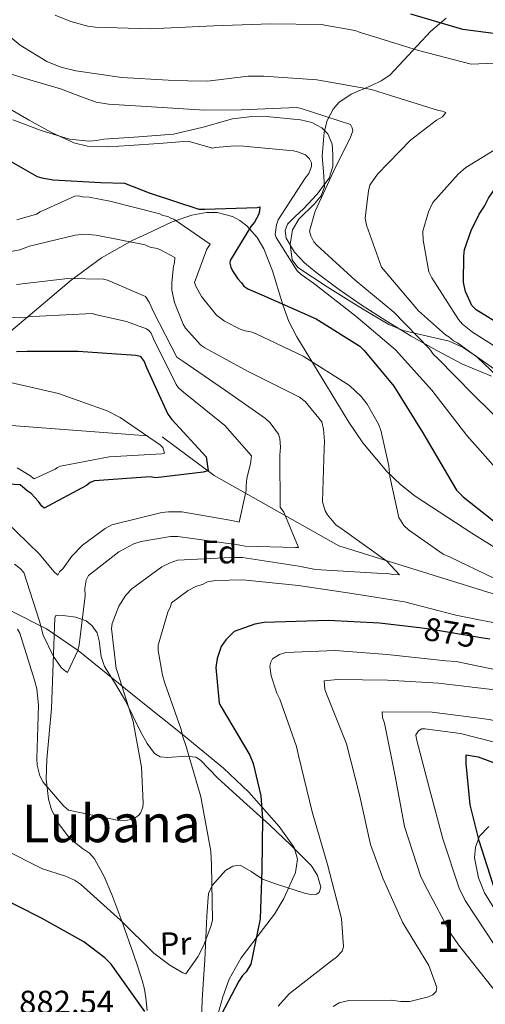
# Model space of a CAD drawing. Units: metres. Extents: x 634241 to 641133, y 4752879 to 4757642.
# Drawn here: x 634461 to 634604, y 4753512 to 4753814 of the extents above; entities that cross this region are included whole.
import ezdxf
from ezdxf.enums import TextEntityAlignment as Align

# ---------------------------------------------------------------- set-up
doc = ezdxf.new("R2010")
doc.units = ezdxf.units.M
doc.header["$MEASUREMENT"] = 0
doc.linetypes.add('DGN Style 3', pattern=[120.2698, 85.907, -34.3628])
doc.linetypes.add('DGN Style 5', pattern=[60.1349, 25.7721, -34.3628])
for name, color, linetype, lineweight in [('Nivel 11', 7, 'Continuous', 0), ('Nivel 21', 7, 'Continuous', 0), ('Nivel 22', 7, 'Continuous', 0), ('Nivel 35', 7, 'Continuous', 0), ('Nivel 36', 7, 'Continuous', 0), ('Nivel 37', 7, 'Continuous', 0), ('Nivel 4', 7, 'Continuous', 0), ('Nivel 41', 7, 'Continuous', 0), ('Nivel 45', 7, 'Continuous', 0), ('Nivel 48', 7, 'Continuous', 0), ('Nivel 5', 7, 'Continuous', 0), ('Nivel 57', 7, 'Continuous', 0)]:
    doc.layers.add(name, color=color, linetype=linetype, lineweight=lineweight)
doc.styles.add('Style-arial', font='arial.shx', dxfattribs={"bigfont": 'arialbig.shx'})
doc.styles.add('Style-Arial Narrow', font='txt')
doc.styles.add('Style-Helvetica-Narrow-Oblique', font='txt')
doc.styles.add('Style-Times New Roman', font='txt')

msp = doc.modelspace()

# ---------------------------------------------------------------- linework, layer by layer
at = {"layer": 'Nivel 11', "color": 142, "linetype": 'DGN Style 3', "lineweight": 13}
msp.add_polyline3d([(634319.97, 4753696.85, 830.45), (634414.36, 4753692.93, 840), (634504.59, 4753686.12, 845.17), (634520.46, 4753674.32, 851.22), (634558.79, 4753652.66, 865), (634617.28, 4753634.51, 870), (634639.05, 4753625.89, 874.82), (634677.59, 4753604.56, 880), (634726.1, 4753584.14, 886.5), (634831.9, 4753556.97, 892.77), (634868.62, 4753548.8, 895.51), (634885.4, 4753534.28, 897.1), (634895.83, 4753516.59, 899.64), (634910.79, 4753509.33, 902.65), (634931.65, 4753519.31, 903.73), (634955.91, 4753531.61, 905), (634979.72, 4753531.1, 906.63), (635030.8, 4753518.43, 911.98), (635116.95, 4753497.56, 917.98), (635144.82, 4753485.14, 923.09)], dxfattribs=at)
at = {"layer": 'Nivel 21', "color": 7, "linetype": 'DGN Style 3', "lineweight": 0}
msp.add_polyline3d([(634605.67, 4753704.83, 890.8), (634596.77, 4753708.48, 888.29), (634588.87, 4753712.63, 885.99), (634581.01, 4753717.11, 883.92), (634573.33, 4753721.78, 883.14), (634565.68, 4753726.65, 883.1), (634558.6, 4753731.57, 883.01), (634551.7, 4753736.7, 882.92), (634548.28, 4753739.6, 882.87), (634545.13, 4753742.87, 882.83), (634542.66, 4753747.19, 882.73), (634542.34, 4753749.51, 882.68), (634543.04, 4753751.47, 882.64), (634545.41, 4753753.83, 882.8), (634547.9, 4753756.17, 883.01), (634552.01, 4753760.53, 883), (634555.81, 4753765.53, 883.01), (634556.93, 4753769.16, 883.28), (634556.95, 4753772.86, 883.56), (634556.76, 4753776.05, 883.61), (634555.39, 4753779.19, 883.65), (634553.54, 4753781.05, 883.78), (634550.45, 4753782.69, 884.08), (634547.06, 4753783.49, 884.28), (634536.51, 4753784.5, 884.17), (634531.25, 4753784.38, 883.85), (634526.09, 4753783.75, 883.37), (634517.09, 4753781.25, 882.27), (634508.01, 4753779.09, 881.19), (634497.33, 4753778.26, 880.08), (634486.64, 4753777.51, 879), (634484.37, 4753777.16, 878.8), (634482.1, 4753776.92, 878.64), (634476.14, 4753777.57, 878.41), (634467.35, 4753780.16, 878.39), (634458.66, 4753783.48, 878.27)], dxfattribs=at)
at = {"layer": 'Nivel 22', "color": 30, "linetype": 'DGN Style 5', "lineweight": 30, "elevation": 875, "flags": 128}
msp.add_lwpolyline([(634602.49, 4753624.49), (634586.61, 4753627.13), (634583.51, 4753627.5)], dxfattribs=at)
at = {"layer": 'Nivel 35', "color": 92, "linetype": 'DGN Style 3', "lineweight": 0}
for points in [[(634608.98, 4753705.18, 894.08), (634601.03, 4753710.81, 893.12), (634596.92, 4753713.55, 893.05), (634592.69, 4753715.57, 892.48), (634583.31, 4753717.67, 888.72), (634578.58, 4753718.79, 886.93), (634574.14, 4753720.63, 886.03), (634569.14, 4753723.57, 885.63), (634564.17, 4753726.62, 885.48), (634555.16, 4753732.17, 884.65), (634546.24, 4753738.16, 883.88), (634544.47, 4753740.5, 883.72), (634543.83, 4753745.21, 885.91), (634544.56, 4753749.71, 886.46), (634546.55, 4753753.02, 886.42), (634551.36, 4753757.66, 887.07), (634553.39, 4753760.15, 887.7), (634554.43, 4753762.95, 886.68), (634554.08, 4753767.64, 885.09), (634553.64, 4753772.37, 885.04), (634554.3, 4753779.69, 886.67), (634555.22, 4753783.28, 887.79), (634557, 4753786.73, 889.55), (634558.79, 4753788.79, 890.7), (634562.53, 4753791.36, 892.05), (634568.77, 4753794.01, 893.48), (634571.76, 4753795.4, 894.19), (634574.41, 4753797.21, 894.99), (634582.82, 4753806.16, 898.74), (634587.04, 4753810.68, 901.49), (634591.77, 4753814.66, 904.09)], [(634458.09, 4753718.64, 856.06), (634476.57, 4753734.25, 862.88), (634485.92, 4753741.12, 865.59), (634495.53, 4753746.51, 868.42), (634499.81, 4753748.52, 869.79), (634507.66, 4753752.13, 872.65), (634513.66, 4753754.2, 876.13), (634518.11, 4753755, 877.54), (634521.39, 4753755.01, 877), (634526.11, 4753753.83, 875.83), (634528.37, 4753752.61, 876.66), (634530.54, 4753750.91, 877.72), (634533.68, 4753747.33, 880.15), (634535.78, 4753743.83, 881.6), (634538.46, 4753737.15, 880.68), (634541.56, 4753726.65, 878.01), (634543.4, 4753721.59, 876.36), (634545.85, 4753716.91, 875.02), (634561.8, 4753690.66, 870.64), (634566.19, 4753684.32, 871.42), (634573.54, 4753675.52, 872.93), (634577.67, 4753671.56, 873.82), (634582.17, 4753667.97, 874.77), (634599.58, 4753656.6, 876.04), (634608.33, 4753651.19, 875.93)], [(634458.29, 4753632.64, 867.36), (634469, 4753627.25, 863.32), (634478.79, 4753620.57, 863.09), (634497.59, 4753605.35, 869.62), (634510.69, 4753594.94, 873.15), (634523.35, 4753584.41, 872.01), (634531.19, 4753577.07, 874.18), (634540.51, 4753566.57, 874.53), (634545.07, 4753560.08, 875.4), (634546.08, 4753556.47, 876.03), (634545.43, 4753552.38, 876.83), (634541.91, 4753544.4, 877.39), (634539.03, 4753539.66, 878.35), (634535.66, 4753535.19, 878.45), (634528.77, 4753526.26, 877), (634525.11, 4753519.68, 877.34), (634523.12, 4753514.29, 877.32), (634521.6, 4753508.74, 877.77)], [(634604.87, 4753566.58, 904.01), (634601.98, 4753563.54, 903.22), (634600.72, 4753560.24, 902.31), (634600.47, 4753556.98, 901.71), (634601.61, 4753550.84, 901.33), (634603.52, 4753546.17, 901.47), (634607.52, 4753539.7, 901.91)]]:
    msp.add_polyline3d(points, dxfattribs=at)
at = {"layer": 'Nivel 36', "color": 92, "linetype": 'Continuous', "lineweight": 0}
for points in [[(634516.52, 4753504.38, 874.12), (634516.81, 4753513.37, 872.63), (634517.05, 4753516.52, 872.22), (634517.28, 4753519.68, 871.81), (634517.64, 4753525.64, 870.78), (634518.07, 4753534.53, 869.9), (634518.29, 4753538.98, 869.7), (634518.53, 4753543.42, 869.76), (634518.77, 4753545.96, 869.81), (634519.87, 4753548.43, 870.03), (634523.99, 4753553.01, 871.39), (634526.21, 4753554.39, 872.12), (634528.46, 4753554.67, 872.84), (634531.82, 4753552.75, 873.91), (634535.39, 4753550.41, 875.07), (634540.23, 4753548.68, 876.29), (634545.1, 4753547.06, 877.52), (634548.53, 4753545.96, 878.18), (634550.24, 4753545.67, 878.5), (634551.94, 4753545.78, 878.85), (634552.77, 4753546.26, 879.04), (634553.24, 4753547.97, 879.22), (634552.27, 4753551.53, 879.22), (634550.34, 4753554.52, 878.77), (634544.06, 4753560.82, 877.68), (634537.52, 4753567.05, 875.72), (634529.5, 4753574.26, 873.52), (634521.49, 4753581.47, 871.81), (634518.89, 4753584.21, 871.33), (634516.35, 4753586.94, 870.86), (634514.91, 4753587.81, 870.55), (634511.66, 4753588.15, 869.65), (634506.28, 4753587.72, 867.88), (634503.95, 4753587.94, 867.16), (634502.2, 4753588.99, 866.67), (634499.98, 4753592.03, 866.08), (634498.02, 4753595.49, 865.62), (634495.65, 4753600.33, 865.18), (634493.25, 4753605.12, 864.89), (634490.07, 4753610.43, 864.5), (634486.79, 4753615.7, 863.62), (634485.8, 4753618.7, 862.99), (634485.25, 4753623.59, 863), (634484.56, 4753625.97, 862.71), (634483.09, 4753628.18, 861.78), (634481.17, 4753629.66, 860.65), (634478.01, 4753630.76, 858.95), (634474.87, 4753631.24, 857.35), (634472.81, 4753631.47, 857.42), (634471.94, 4753631.28, 857.78), (634471.57, 4753630.64, 858.02), (634471.09, 4753616.7, 860.7), (634470.61, 4753602.76, 863.99)], [(634470.61, 4753602.76, 863.99), (634469.86, 4753594.95, 864.12), (634469.11, 4753587.14, 864.66), (634468.96, 4753581.03, 864.89), (634469.65, 4753574.89, 865.48), (634470.61, 4753571.63, 865.78), (634473.03, 4753567.08, 866.38), (634476.16, 4753562.83, 867.08), (634480.13, 4753559.8, 867.57), (634482.19, 4753558.41, 867.8), (634483.81, 4753556.6, 868.06), (634486.74, 4753551.2, 868.75), (634489.12, 4753545.66, 869.34), (634492.43, 4753536.68, 870.15), (634495.65, 4753527.63, 871.94), (634497.06, 4753523.45, 872.56), (634498.4, 4753519.26, 873.09), (634499.07, 4753516.64, 873.47), (634499.55, 4753513.99, 873.92), (634499.96, 4753510.05, 874.78)]]:
    msp.add_polyline3d(points, dxfattribs=at)
at = {"layer": 'Nivel 4', "color": 30, "linetype": 'Continuous', "lineweight": 30, "flags": 128}
for points, elevation in [([(634653.33, 4753816.49), (634637.01, 4753813.67), (634630.58, 4753812.64), (634627.93, 4753812.56), (634613.09, 4753809.94), (634608.63, 4753809.64), (634596.81, 4753811.26), (634580.92, 4753815.91)], 900), ([(634597.14, 4753741.66), (634597.41, 4753743.65), (634599.39, 4753749.52), (634601.88, 4753754.57), (634603.47, 4753756.94), (634604.71, 4753759.46), (634607.41, 4753763.36), (634608.85, 4753764.89), (634611.6, 4753767.13), (634626.11, 4753775.04), (634640.78, 4753782.95), (634643.71, 4753784.7), (634647.97, 4753786.49), (634649.43, 4753787.37), (634657.2, 4753793.41), (634659.45, 4753795.8), (634660.55, 4753797.66), (634663.24, 4753807.19), (634663.63, 4753810.51), (634663.59, 4753811.84), (634663.2, 4753813.65), (634662.68, 4753814.46)], 900), ([(634456.15, 4753771.84), (634466.19, 4753766.09), (634467.56, 4753765.64), (634471.05, 4753765.02), (634485.7, 4753764.25), (634492.93, 4753764.03), (634500.57, 4753761.04), (634515.81, 4753756.04), (634517.63, 4753756.1), (634533.69, 4753756.59), (634534.52, 4753756.79), (634534.39, 4753755.46), (634534.1, 4753754.29), (634532.84, 4753752.09), (634531.72, 4753750.73), (634525.41, 4753740.26), (634525.27, 4753739.43), (634525.64, 4753738.28), (634526.17, 4753737.14), (634527.74, 4753734.7), (634528.94, 4753733.41), (634529.64, 4753732.44), (634530.82, 4753731.65), (634535.19, 4753729.79), (634551.83, 4753722.35), (634565.18, 4753713.98), (634566.55, 4753712.7), (634575.67, 4753701.71), (634584.57, 4753687.4), (634594.9, 4753669.82), (634596.95, 4753667.73), (634608.67, 4753658.48)], 875), ([(634609.25, 4753719.99), (634600.97, 4753725.2), (634599.6, 4753726.48), (634597.65, 4753730.73), (634597.06, 4753733.53), (634597.14, 4753741.66)], 900), ([(634459.81, 4753712.37), (634463.13, 4753712.47), (634478.71, 4753712.46), (634496.48, 4753711.19), (634497.82, 4753710.9), (634499.03, 4753709.28), (634499.75, 4753707.48), (634506.33, 4753693.09), (634507.53, 4753691.47), (634518, 4753680.03), (634518.63, 4753675.74), (634517.15, 4753675.36), (634502.62, 4753673.59), (634500.95, 4753673.87), (634499.46, 4753673.82), (634483.75, 4753672.67), (634482.44, 4753672.13), (634481.31, 4753671.27), (634468.27, 4753664.23), (634467.59, 4753664.88), (634466.55, 4753666.33), (634464.32, 4753668.75), (634463.13, 4753669.54), (634460.92, 4753671.47), (634455.54, 4753671.7)], 850), ([(634583.51, 4753627.5), (634571.3, 4753628.97), (634555.53, 4753629.81), (634535.82, 4753629.2), (634533.02, 4753628.62), (634526.63, 4753626.43), (634524.05, 4753623.86), (634522.62, 4753621.83)], 875), ([(634522.62, 4753621.83), (634521.41, 4753618.15), (634521, 4753615.31), (634522, 4753604.41), (634522.7, 4753603.27), (634531.45, 4753588.46), (634532.53, 4753585.84), (634534.82, 4753575.96), (634535.37, 4753569.02), (634535.19, 4753553.27), (634534.67, 4753538.17), (634531.78, 4753524.32), (634530.36, 4753521.96), (634529.24, 4753520.76), (634528.13, 4753519.07), (634519.52, 4753502.73)], 875), ([(634605.1, 4753624.06), (634602.49, 4753624.49)], 875), ([(634652.15, 4753507.17), (634638.68, 4753514.05), (634636.15, 4753515.29), (634621.55, 4753526.44), (634614.21, 4753533.51), (634611.1, 4753537.55), (634606.84, 4753546.54), (634601.88, 4753562.13), (634599.05, 4753573.15), (634597.83, 4753585.87), (634597.91, 4753588.53), (634601.58, 4753587.98), (634616.67, 4753582.31), (634631.44, 4753576.31), (634643.34, 4753571.95)], 900), ([(634499.25, 4753509.72), (634488.85, 4753524.32), (634486.97, 4753526.25), (634480.52, 4753531.19), (634467.53, 4753538.41), (634452.88, 4753545.74)], 875)]:
    msp.add_lwpolyline(points, dxfattribs=dict(at, elevation=elevation))
at = {"layer": 'Nivel 5', "color": 30, "linetype": 'Continuous', "lineweight": 0, "flags": 128}
for points, elevation in [([(634471.7, 4753815.57), (634476.46, 4753813.63), (634481.72, 4753812.22), (634483.99, 4753811.95), (634500.89, 4753811.43), (634520.35, 4753812.38), (634537.91, 4753812.92), (634553.4, 4753812.71), (634563.72, 4753810.94), (634565.48, 4753810.3), (634583.23, 4753804.76), (634599.37, 4753800.56), (634601.8, 4753800.63), (634619.7, 4753801.36)], 895), ([(634455.95, 4753810.56), (634460.97, 4753806.39), (634469.09, 4753801.41), (634473.45, 4753799.66), (634478.03, 4753798.49), (634492.16, 4753796.49), (634506.34, 4753795.63), (634512.41, 4753795.49), (634518.48, 4753795.36), (634530.92, 4753796.87), (634535.79, 4753796.85), (634552.01, 4753795.79), (634568.81, 4753792.83), (634574.61, 4753790.92), (634589.37, 4753786.33), (634590.59, 4753786.19), (634591.65, 4753785.7), (634590.64, 4753784.45), (634588.76, 4753783.35), (634580.78, 4753777.19), (634570.66, 4753766.78), (634568.33, 4753763.4), (634567.86, 4753761.65), (634566.9, 4753753.27), (634567.31, 4753751.19), (634571.89, 4753738.29), (634572.98, 4753736.93), (634583.27, 4753724.89), (634591.5, 4753717.49), (634592.57, 4753716.83), (634594, 4753715.65), (634595.23, 4753714.99), (634601.29, 4753710.66), (634609.36, 4753702.91)], 890), ([(634453.11, 4753799.02), (634463.22, 4753795.96), (634473.33, 4753792.98), (634480.63, 4753790.19), (634484.31, 4753788.94), (634488.1, 4753788.29), (634502.89, 4753787.34), (634517.67, 4753786.4), (634528.81, 4753786.54), (634545.84, 4753787.24), (634547.24, 4753786.94), (634562.36, 4753782.01), (634562.91, 4753780.98), (634563.11, 4753780.12), (634562.31, 4753777.83), (634557.88, 4753769.17), (634551.52, 4753755.4), (634549.8, 4753749.26), (634550.19, 4753747.88), (634551.12, 4753745.99), (634552.02, 4753744.98), (634563.84, 4753734.21), (634575.63, 4753724.48), (634586.59, 4753713.16), (634587.86, 4753711.46), (634589.11, 4753710.28), (634600.07, 4753699.14), (634611.2, 4753688.17)], 885), ([(634453.35, 4753789.29), (634463.76, 4753783.39), (634470.38, 4753779.67), (634477.45, 4753776.45), (634481.67, 4753775.43), (634488.03, 4753775.19), (634494.39, 4753775.62), (634503.48, 4753776.26), (634512.57, 4753776.89), (634519.95, 4753774.78), (634520.81, 4753774.98), (634526.89, 4753775.52), (634529.5, 4753775.42), (634544.86, 4753773.99), (634546.08, 4753773.68), (634548.55, 4753772.71), (634549.8, 4753771.53), (634550.36, 4753770.33), (634550.4, 4753769.11), (634549.6, 4753767), (634548.42, 4753765.57), (634540.12, 4753752.79), (634539.65, 4753751.21), (634539.22, 4753748.23), (634539.59, 4753747.37), (634546, 4753737.13), (634547.25, 4753735.95), (634550.99, 4753733.29), (634564, 4753723.25), (634576.16, 4753712.84), (634587.33, 4753700.48), (634598.03, 4753686.55), (634608.66, 4753674.69)], 880), ([(634614.13, 4753778.92), (634597.74, 4753768.84), (634595.37, 4753766.85), (634587.63, 4753758.09), (634586.33, 4753755.26), (634584.6, 4753749.29), (634584.69, 4753746.51), (634586.38, 4753736.82), (634587.31, 4753734.93), (634595.53, 4753722.14), (634596.79, 4753720.79), (634599.83, 4753718.27), (634610.66, 4753711.47)], 895), ([(634459.9, 4753752.73), (634465.94, 4753754.49), (634467.13, 4753755.22), (634477.77, 4753760.07), (634478.82, 4753760.11), (634480.04, 4753759.8), (634482.14, 4753759.69), (634488.44, 4753758.49), (634503.87, 4753754.62), (634504.75, 4753754.13), (634506.33, 4753753.83), (634507.22, 4753753.33), (634508.1, 4753753.01), (634519.3, 4753745.35), (634518.3, 4753743.76), (634514.44, 4753733.55), (634515.01, 4753732.17), (634516.66, 4753729.26), (634521.19, 4753723.49), (634523.68, 4753721.65), (634528.46, 4753719.19), (634530.04, 4753718.72), (634531.79, 4753718.42), (634533.37, 4753717.78), (634547.86, 4753710.92), (634562.05, 4753701.96), (634565.64, 4753698.59), (634567.45, 4753696.21), (634570.95, 4753690.06), (634571.71, 4753688.17), (634574.13, 4753677.28), (634574.41, 4753673.98), (634577.23, 4753661.37), (634578.7, 4753658.98), (634580.13, 4753657.63), (634590.81, 4753650.13), (634592.75, 4753649.32), (634606.35, 4753642.78)], 870), ([(634460.15, 4753627.11), (634460.88, 4753625.91), (634465.33, 4753611.44), (634466.11, 4753608.85), (634466.61, 4753603.82), (634466.07, 4753587.45), (634466.14, 4753585.36), (634466.94, 4753582.08), (634468.04, 4753580.2), (634474.36, 4753572.74), (634475.79, 4753571.57), (634491.2, 4753568.39), (634492.77, 4753568.27), (634495.02, 4753568.68), (634496.05, 4753569.06), (634497.24, 4753569.97), (634497.91, 4753570.69), (634498.56, 4753572.45), (634498.69, 4753573.84), (634498.17, 4753584.79), (634495.65, 4753598.81), (634490.83, 4753613.97), (634490.45, 4753615), (634489.03, 4753627.31), (634489.15, 4753628.88), (634491.25, 4753634.17), (634493.41, 4753637.54), (634495.26, 4753639.51), (634504.45, 4753646.23), (634507.02, 4753647.53), (634509.25, 4753648.3), (634525.58, 4753649.15), (634529.24, 4753649.09), (634546.55, 4753646.49), (634551.63, 4753645.43), (634570.46, 4753644.28), (634573.76, 4753644.21), (634575.34, 4753643.91), (634577.43, 4753643.8), (634573.47, 4753648.03), (634559.77, 4753657.87), (634557.81, 4753659.2), (634555.28, 4753662.25), (634554.55, 4753663.45), (634553.77, 4753666.21), (634554.3, 4753682.58), (634554.41, 4753684.85), (634554.12, 4753688.49), (634553.53, 4753690.73), (634548.46, 4753697.01), (634546.68, 4753698.35), (634530.95, 4753706.22), (634517.67, 4753713.46), (634516.43, 4753714.29), (634511.74, 4753719.54), (634511.01, 4753720.74), (634508.37, 4753727.44), (634507.55, 4753731.24), (634507.48, 4753733.5), (634508.02, 4753738.57), (634508.34, 4753739.62), (634508.46, 4753741.19), (634503.86, 4753743.66), (634502.98, 4753743.98), (634500.88, 4753744.43), (634499.29, 4753745.08), (634484.23, 4753748.09), (634480.57, 4753748.33), (634477.8, 4753748.07), (634463.81, 4753744.68), (634460.89, 4753743.54), (634456.56, 4753742.71)], 865), ([(634459.82, 4753732.9), (634475.6, 4753734.78), (634486.57, 4753734.59), (634487.79, 4753734.29), (634499.44, 4753729.25), (634500.53, 4753727.55), (634502.03, 4753724.29), (634509.06, 4753710.58), (634510.84, 4753709.42), (634523.99, 4753700.43), (634536.27, 4753691.77), (634537.7, 4753690.42), (634540.25, 4753687.02), (634540.64, 4753685.64), (634540.89, 4753683.03), (634540.62, 4753680.59), (634540.77, 4753664.59), (634541.86, 4753663.05), (634546.37, 4753652.23), (634545.5, 4753652.2), (634530, 4753652.59), (634527.9, 4753653.05), (634526.33, 4753653.18), (634509.37, 4753655.61), (634507.11, 4753655.54), (634498.11, 4753654.04), (634495.87, 4753653.27), (634491.25, 4753650.87), (634481.91, 4753643.62), (634481.25, 4753642.21), (634480.81, 4753639.76), (634480.88, 4753637.33), (634479.09, 4753622.3), (634478.62, 4753620.55), (634475.52, 4753613.84), (634474.46, 4753614.5), (634473.56, 4753615.35), (634471.19, 4753618.75), (634468.03, 4753625.27), (634466.85, 4753629.58), (634462.04, 4753644.57), (634460.96, 4753645.75), (634459.18, 4753647.09)], 860), ([(634453.48, 4753722.86), (634461.53, 4753722.68), (634464.3, 4753723.12), (634466.91, 4753723.2), (634483.07, 4753724.05), (634483.95, 4753723.73), (634493.58, 4753721.59), (634499.74, 4753719.34), (634500.45, 4753718.84), (634501.18, 4753718), (634501.93, 4753716.28), (634508.8, 4753702.22), (634509.53, 4753701.2), (634511.13, 4753699.86), (634523.81, 4753689.64), (634531.93, 4753680.32), (634531.65, 4753677.87), (634530.57, 4753673.49), (634530.3, 4753671.05), (634530.34, 4753669.66), (634528.21, 4753660.02), (634525.93, 4753660.47), (634510.53, 4753663.13), (634506.53, 4753663.18), (634504.45, 4753662.94), (634489.08, 4753659.15), (634487.03, 4753658.05), (634480.05, 4753652.96), (634476.85, 4753649.55), (634474.01, 4753645.64), (634473, 4753644.74), (634472.51, 4753643.68), (634471.25, 4753644.86), (634466.91, 4753650.11), (634456.15, 4753660.57)], 855), ([(634455.77, 4753703.36), (634472.69, 4753699.43), (634487.7, 4753694.1), (634491.66, 4753692.1), (634504.07, 4753683.58), (634504.72, 4753682.86), (634505.29, 4753681.12), (634504.43, 4753680.99), (634488.27, 4753680.02), (634473.28, 4753677.17), (634472.4, 4753676.72), (634471.66, 4753676.2), (634465.25, 4753673.25), (634463.93, 4753674.31), (634459.98, 4753676.68)], 845), ([(634611.15, 4753628.14), (634594.69, 4753631.46), (634578.91, 4753635.49), (634563.52, 4753637.97), (634546.38, 4753640.57), (634529.28, 4753642.31), (634520.93, 4753642.05), (634518.51, 4753641.62), (634516.97, 4753640.88), (634515.07, 4753640.3), (634512.5, 4753639), (634507.4, 4753635.19), (634507.08, 4753634.13), (634506.27, 4753632.37), (634503.28, 4753622.18), (634503.33, 4753620.62), (634504.61, 4753613), (634505.38, 4753610.59), (634510.35, 4753596.3), (634510.75, 4753594.4), (634511.9, 4753591.13), (634516.38, 4753575.61), (634519.51, 4753559), (634519.64, 4753554.66), (634519.99, 4753537.79), (634519.53, 4753535.86), (634517.28, 4753529.87), (634515.47, 4753526.51), (634511.8, 4753521.35), (634510.92, 4753521.67), (634506.85, 4753523.98)], 870), ([(634609.5, 4753614.17), (634594.79, 4753617.19), (634591.65, 4753617.44), (634573.67, 4753619.32), (634557.62, 4753620.56), (634542.5, 4753619.92), (634540.6, 4753619.34), (634538.38, 4753618.05), (634537.89, 4753616.99), (634537.58, 4753615.77)], 880), ([(634537.58, 4753615.77), (634538.02, 4753612.82), (634539.75, 4753607.48), (634540.68, 4753605.6), (634545.83, 4753591.14), (634546.44, 4753588.37), (634550.63, 4753571.1), (634555.3, 4753554.89), (634559.65, 4753538.32), (634560.26, 4753529.64), (634559.79, 4753528.23), (634558.1, 4753526.44), (634556.57, 4753525.35), (634543.49, 4753515.2), (634540.12, 4753511.44)], 880), ([(634606.71, 4753608.51), (634589.42, 4753610.59), (634573.73, 4753611.49), (634558.41, 4753611.71), (634554.25, 4753611.24), (634554.51, 4753608.63), (634555.45, 4753606.23)], 885), ([(634555.45, 4753606.23), (634561.11, 4753591.96), (634565.08, 4753576.25), (634568.51, 4753561.04), (634572.31, 4753550.72), (634578.48, 4753536.99), (634586.37, 4753523.84), (634588.84, 4753517.13), (634588.71, 4753515.91), (634587.69, 4753514.83), (634586.32, 4753514.27), (634580.62, 4753512.87), (634577.84, 4753512.79), (634574.87, 4753513.22), (634561.82, 4753513.16), (634558.89, 4753512.37), (634557.01, 4753511.27)], 885), ([(634791.1, 4753565.68), (634775.47, 4753564.68), (634759.08, 4753565.73), (634743.17, 4753568.03), (634724.83, 4753570.24), (634707.71, 4753572.67), (634692.48, 4753575.5), (634673.52, 4753581), (634654.37, 4753586.85), (634638.77, 4753590.54), (634621.22, 4753595.22), (634605.08, 4753599.41), (634587.44, 4753601.65), (634572.12, 4753601.7), (634572.18, 4753599.96), (634572.75, 4753598.24), (634576.04, 4753581.98), (634578.95, 4753566.59), (634583.96, 4753551.08), (634586, 4753547.14), (634593.02, 4753533.79), (634595.57, 4753530.21), (634606.07, 4753516.97), (634618.63, 4753504.65)], 890), ([(634611.78, 4753591.1), (634596.17, 4753595.14), (634585.16, 4753596.53), (634584.29, 4753596.51), (634583.27, 4753595.95), (634582.43, 4753594.71), (634582.65, 4753593.33), (634586.6, 4753578.13), (634590.73, 4753562.78), (634595.73, 4753547.62), (634597.58, 4753543.85), (634606.71, 4753530.04)], 895), ([(634455.8, 4753559.64), (634467.82, 4753553.57), (634474.85, 4753551.35), (634477.67, 4753550.05), (634479.45, 4753548.89), (634491.8, 4753537.78), (634502.03, 4753527.66), (634506.85, 4753523.98)], 870)]:
    msp.add_lwpolyline(points, dxfattribs=dict(at, elevation=elevation))
at = {"layer": 'Nivel 57', "color": 92, "linetype": 'DGN Style 3', "lineweight": 0}
for points in [[(634591.77, 4753814.66, 904.09), (634587.04, 4753810.68, 901.49), (634582.82, 4753806.16, 898.74), (634574.41, 4753797.21, 894.99), (634571.76, 4753795.4, 894.19), (634568.77, 4753794.01, 893.48), (634562.53, 4753791.36, 892.05), (634558.79, 4753788.79, 890.7), (634557, 4753786.73, 889.55), (634555.22, 4753783.28, 887.79), (634554.3, 4753779.69, 886.67), (634553.64, 4753772.37, 885.04), (634554.08, 4753767.64, 885.09), (634554.43, 4753762.95, 886.68), (634553.39, 4753760.15, 887.7), (634551.36, 4753757.66, 887.07), (634546.55, 4753753.02, 886.42), (634544.56, 4753749.71, 886.46), (634543.83, 4753745.21, 885.91), (634544.47, 4753740.5, 883.72), (634546.24, 4753738.16, 883.88), (634555.16, 4753732.17, 884.65), (634564.17, 4753726.62, 885.48), (634569.14, 4753723.57, 885.63), (634574.14, 4753720.63, 886.03), (634578.58, 4753718.79, 886.93), (634583.31, 4753717.67, 888.72), (634592.69, 4753715.57, 892.48), (634596.92, 4753713.55, 893.05), (634601.03, 4753710.81, 893.12), (634608.98, 4753705.18, 894.08)], [(634608.33, 4753651.19, 875.93), (634599.58, 4753656.6, 876.04), (634582.17, 4753667.97, 874.77), (634577.67, 4753671.56, 873.82), (634573.54, 4753675.52, 872.93), (634566.19, 4753684.32, 871.42), (634561.8, 4753690.66, 870.64), (634545.85, 4753716.91, 875.02), (634543.4, 4753721.59, 876.36), (634541.56, 4753726.65, 878.01), (634538.46, 4753737.15, 880.68), (634535.78, 4753743.83, 881.6), (634533.68, 4753747.33, 880.15), (634530.54, 4753750.91, 877.72), (634528.37, 4753752.61, 876.66), (634526.11, 4753753.83, 875.83), (634521.39, 4753755.01, 877), (634518.11, 4753755, 877.54), (634513.66, 4753754.2, 876.13), (634507.66, 4753752.13, 872.65), (634499.81, 4753748.52, 869.79), (634495.53, 4753746.51, 868.42), (634485.92, 4753741.12, 865.59), (634476.57, 4753734.25, 862.88), (634458.09, 4753718.64, 856.06)], [(634458.29, 4753632.64, 867.36), (634469, 4753627.25, 863.32), (634478.79, 4753620.57, 863.09), (634497.59, 4753605.35, 869.62), (634510.69, 4753594.94, 873.15), (634523.35, 4753584.41, 872.01), (634531.19, 4753577.07, 874.18), (634540.51, 4753566.57, 874.53), (634545.07, 4753560.08, 875.4), (634546.08, 4753556.47, 876.03), (634545.43, 4753552.38, 876.83), (634541.91, 4753544.4, 877.39), (634539.03, 4753539.66, 878.35), (634535.66, 4753535.19, 878.45), (634528.77, 4753526.26, 877), (634525.11, 4753519.68, 877.34), (634523.12, 4753514.29, 877.32), (634521.6, 4753508.74, 877.77)], [(634607.52, 4753539.7, 901.91), (634603.52, 4753546.17, 901.47), (634601.61, 4753550.84, 901.33), (634600.47, 4753556.98, 901.71), (634600.72, 4753560.24, 902.31), (634601.98, 4753563.54, 903.22), (634604.87, 4753566.58, 904.01)]]:
    msp.add_polyline3d(points, dxfattribs=at)

# ---------------------------------------------------------------- texts
at = {"layer": 'Nivel 37', "color": 92, "linetype": 'Continuous', "lineweight": 0, "style": 'Style-arial'}
msp.add_text('Fd', height=7, dxfattribs=at).set_placement((634521.97, 4753650.81, 863.62), align=Align.MIDDLE_CENTER)
at = {"layer": 'Nivel 37', "color": 92, "linetype": 'Continuous', "lineweight": 0, "style": 'Style-Arial Narrow'}
msp.add_text('Pr', height=7, rotation=1.7775, dxfattribs=at).set_placement((634508.67, 4753530.61, 869.95), align=Align.MIDDLE_CENTER)
at = {"layer": 'Nivel 41', "color": 7, "linetype": 'Continuous', "lineweight": 0, "style": 'Style-Helvetica-Narrow-Oblique'}
msp.add_text('875', height=7, rotation=350.5658, dxfattribs=at).set_placement((634592.86, 4753626.09, 875), align=Align.MIDDLE_CENTER)
at = {"layer": 'Nivel 41', "color": 7, "linetype": 'Continuous', "lineweight": 0, "style": 'Style-arial'}
msp.add_text('882.54', height=7, dxfattribs=at).set_placement((634460.63, 4753509.13, 882.54))
at = {"layer": 'Nivel 45', "color": 7, "linetype": 'Continuous', "lineweight": 0, "style": 'Style-Times New Roman'}
msp.add_text('Lubana', height=11.5, dxfattribs=at).set_placement((634488.94, 4753567.47, 868.67), align=Align.MIDDLE_CENTER)
at = {"layer": 'Nivel 48', "color": 92, "linetype": 'Continuous', "lineweight": 0, "style": 'Style-Arial Narrow'}
msp.add_text('1', height=10, dxfattribs=at).set_placement((634592.3, 4753532.98, 889.52), align=Align.MIDDLE_CENTER)

doc.saveas('drawing.dxf')
